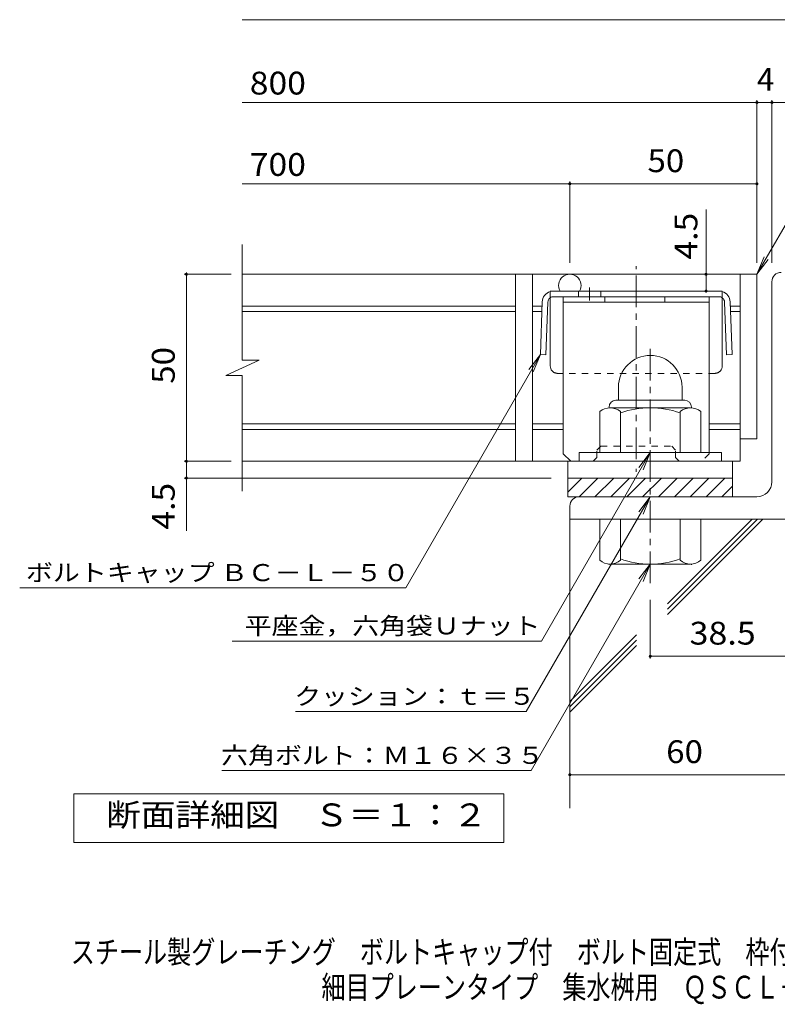
# Model space of a CAD drawing. Units: millimetres. Extents: x -1823 to 1845, y -1394 to 1316.
# Drawn here: x -904 to 109, y -1394 to -77 of the extents above; entities that cross this region are included whole.
import ezdxf

# ---------------------------------------------------------------- set-up
doc = ezdxf.new("R2010")
doc.units = ezdxf.units.MM
doc.header["$LTSCALE"] = 10
for name, pattern in [('JWW_CENTER1', [6.773333, 4.233333, -0.846667, 0.846667, -0.846667]), ('JWW_DASHED1', [1.693333, 0.846667, -0.846667]), ('JWW_HOJO', [1.693333, -1.27, 0.423333])]:
    doc.linetypes.add(name, pattern=pattern)
for name, color, linetype in [('D-1', 7, 'Continuous'), ('D-2', 7, 'Continuous'), ('D-4', 7, 'Continuous'), ('D-5', 7, 'Continuous'), ('D-6', 7, 'Continuous'), ('D-8', 7, 'Continuous'), ('D-9', 7, 'Continuous'), ('D-F', 7, 'Continuous'), ('F-5ﾚｲﾔ', 7, 'Continuous')]:
    doc.layers.add(name, color=color, linetype=linetype)
doc.styles.add('ＭＳ ゴシック', font='txt', dxfattribs={"height": 1})

msp = doc.modelspace()

# ---------------------------------------------------------------- linework, layer by layer
at = {"layer": 'D-1', "color": 2, "linetype": 'Continuous', "lineweight": 9}
for p, q in [((101.3, -695.3), (101.3, -427.8)), ((-103.7, -568.8), (-103.7, -586.3)), ((-18.7, -568.8), (-18.7, -586.3)), ((-107.2, -586.3), (-15.2, -586.3)), ((-128.7, -656.3), (-128.7, -601.5)), ((-116.2, -595.3), (-116.2, -596.3)), ((-7.4, -596.3), (-114.9, -596.3)), ((-101.2, -656.3), (-101.2, -601.5)), ((-21.2, -656.3), (-21.2, -601.5)), ((-6.2, -595.3), (-6.2, -596.3)), ((6.3, -656.3), (6.3, -601.5)), ((33.8, -656.3), (-156.2, -656.3)), ((-156.2, -667.8), (-156.2, -656.3)), ((33.8, -667.8), (33.8, -656.3)), ((-171.2, -690.3), (48.8, -690.3)), ((-171.2, -709), (-152.5, -690.3)), ((-171.2, -715.3), (-171.2, -690.3)), ((-156.3, -715.3), (-131.3, -690.3)), ((-135.1, -715.3), (-110.1, -690.3)), ((-113.9, -715.3), (-88.9, -690.3)), ((-92.7, -715.3), (-67.7, -690.3)), ((-71.4, -715.3), (-46.4, -690.3)), ((-50.2, -715.3), (-25.2, -690.3)), ((-29, -715.3), (-4, -690.3)), ((-7.8, -715.3), (17.2, -690.3)), ((13.4, -715.3), (38.4, -690.3)), ((48.8, -690.3), (48.8, -715.3)), ((34.6, -715.3), (48.8, -701.2)), ((81.3, -715.3), (-171.2, -715.3)), ((-168.7, -727.8), (-168.7, -745.3)), ((131.3, -745.3), (-168.7, -745.3)), ((-128.7, -745.3), (-128.7, -800.2)), ((-101.2, -745.3), (-101.2, -800.2)), ((-21.2, -745.3), (-21.2, -800.2)), ((6.3, -745.3), (6.3, -800.2)), ((-116.2, -806.3), (-116.2, -805.3)), ((-7.4, -805.3), (-114.9, -805.3)), ((-6.2, -806.3), (-6.2, -805.3))]:
    msp.add_line(p, q, dxfattribs=at)
at = {"layer": 'D-1', "color": 2, "linetype": 'JWW_CENTER1', "lineweight": 9}
msp.add_line((-61.2, -830.9), (-61.2, -509.8), dxfattribs=at)
at = {"layer": 'D-1', "color": 2, "linetype": 'Continuous', "lineweight": 9}
for centre, radius, start, end in [((113.8, -427.8), 12.5, 90, 180), ((-61.2, -568.8), 42.5, 90, 180), ((-61.1, -568.8), 42.4, 0, 90), ((-107.2, -595.3), 9, 90, 180), ((-15.2, -595.3), 9, 0, 90), ((-114.9, -617.1), 20.8, 48.6201, 131.3817), ((-61.2, -716.3), 120, 70.5288, 109.4712), ((-7.4, -617.1), 20.8, 48.6183, 131.3799), ((81.3, -695.3), 20, 270, 0), ((-156.2, -727.8), 12.5, 90, 180), ((-114.9, -784.5), 20.8, 228.6183, 311.3799), ((-61.2, -685.3), 120, 250.5288, 289.4712), ((-7.4, -784.5), 20.8, 228.6201, 311.3817)]:
    msp.add_arc(centre, radius, start, end, dxfattribs=at)
at = {"layer": 'D-2', "color": 3, "linetype": 'Continuous', "lineweight": 9}
for p, q in [((-606.4, -532.5), (-606.4, -377.8)), ((81.3, -417.8), (-606.4, -417.8)), ((-241.2, -417.8), (-241.2, -667.8)), ((-218.7, -417.8), (-218.7, -667.8)), ((58.8, -417.8), (58.8, -667.8)), ((81.3, -417.8), (81.3, -637.8)), ((-241.2, -460.3), (-606.4, -460.3)), ((-206.2, -460.3), (-218.7, -460.3)), ((58.8, -460.3), (46.3, -460.3)), ((-241.2, -467.8), (-606.4, -467.8)), ((-206.4, -467.8), (-218.7, -467.8)), ((58.8, -467.8), (46.5, -467.8)), ((-628.5, -553.2), (-583.9, -532.5)), ((-583.9, -532.5), (-606.4, -532.5)), ((-628.5, -553.2), (-606.4, -553.2)), ((-606.4, -707.8), (-606.4, -553.2)), ((-241.2, -617.8), (-606.4, -617.8)), ((-177.4, -617.8), (-218.7, -617.8)), ((58.8, -617.8), (17.6, -617.8)), ((-241.2, -625.3), (-606.4, -625.3)), ((-177.4, -625.3), (-218.7, -625.3)), ((58.8, -625.3), (17.6, -625.3)), ((81.3, -637.8), (58.8, -637.8)), ((58.8, -667.8), (-606.4, -667.8)), ((-171.2, -690.3), (-171.2, -667.8)), ((48.8, -690.3), (48.8, -667.8))]:
    msp.add_line(p, q, dxfattribs=at)
msp.add_arc((-168.7, -432.8), 15, 329.9995, 210.0005, dxfattribs=at)
at = {"layer": 'D-4', "color": 7, "linetype": 'Continuous', "lineweight": 9}
for p, q in [((-606.4, -77.5), (131.3, -77.5)), ((-606.4, -188.2), (160.7, -188.2)), ((81.3, -402.4), (81.3, -185.2)), ((101.3, -402.4), (101.3, -185.2)), ((-606.4, -296.9), (81.3, -296.9)), ((-168.7, -402.4), (-168.7, -293.9)), ((13.3, -440.3), (13.3, -331.2)), ((-621.1, -417.8), (-684.1, -417.8)), ((-681.1, -417.8), (-681.1, -415.3)), ((-681.1, -760.6), (-681.1, -417.8)), ((-621.1, -667.8), (-684.1, -667.8)), ((-193.7, -690.3), (-684.1, -690.3)), ((-61.2, -852.9), (-61.2, -931.5)), ((-61.2, -928.5), (131.3, -928.5)), ((-168.7, -1086.9), (256.6, -1086.9))]:
    msp.add_line(p, q, dxfattribs=at)
at = {"layer": 'D-4', "color": 2, "linetype": 'Continuous', "lineweight": 9}
for p, q in [((-831.7, -1177.4), (-831.7, -1112.4)), ((-831.7, -1112.4), (-256.7, -1112.4)), ((-256.7, -1112.4), (-256.7, -1177.4)), ((-256.7, -1177.4), (-831.7, -1177.4))]:
    msp.add_line(p, q, dxfattribs=at)
at = {"layer": 'D-4', "color": 7, "linetype": 'Continuous', "lineweight": 9, "const_width": 2}
for points in [[(82.3, -188.2, 0.414214), (81.3, -187.2, 0.414214), (80.3, -188.2, 0.414214), (81.3, -189.2, 0.414214)], [(102.3, -188.2, 0.414214), (101.3, -187.2, 0.414214), (100.3, -188.2, 0.414214), (101.3, -189.2, 0.414214)], [(-167.7, -296.9, 0.414214), (-168.7, -295.9, 0.414214), (-169.7, -296.9, 0.414214), (-168.7, -297.9, 0.414214)], [(82.3, -296.9, 0.414214), (81.3, -295.9, 0.414214), (80.3, -296.9, 0.414214), (81.3, -297.9, 0.414214)], [(-680.1, -417.8, 0.414214), (-681.1, -416.8, 0.414214), (-682.1, -417.8, 0.414214), (-681.1, -418.8, 0.414214)], [(14.3, -417.8, 0.414214), (13.3, -416.8, 0.414214), (12.3, -417.8, 0.414214), (13.3, -418.8, 0.414214)], [(14.3, -440.3, 0.414214), (13.3, -439.3, 0.414214), (12.3, -440.3, 0.414214), (13.3, -441.3, 0.414214)], [(-680.1, -667.8, 0.414214), (-681.1, -666.8, 0.414214), (-682.1, -667.8, 0.414214), (-681.1, -668.8, 0.414214)], [(-680.1, -690.3, 0.414214), (-681.1, -689.3, 0.414214), (-682.1, -690.3, 0.414214), (-681.1, -691.3, 0.414214)], [(-60.2, -928.5, 0.414214), (-61.2, -927.5, 0.414214), (-62.2, -928.5, 0.414214), (-61.2, -929.5, 0.414214)], [(-167.7, -1086.9, 0.414214), (-168.7, -1085.9, 0.414214), (-169.7, -1086.9, 0.414214), (-168.7, -1087.9, 0.414214)]]:
    msp.add_lwpolyline(points, format="xyb", close=True, dxfattribs=at)
at = {"layer": 'D-5', "color": 7, "linetype": 'Continuous', "lineweight": 9}
for p, q in [((81.3, -417.8), (187.7, -233.5)), ((81.3, -417.8), (90.9, -394.7)), ((81.3, -417.8), (96.5, -398)), ((-208.1, -525.3), (-388, -836.9)), ((-208.1, -525.3), (-223.3, -545.2)), ((-208.1, -525.3), (-217.7, -548.4)), ((-61.2, -656.3), (-206.5, -908.1)), ((-61.2, -656.3), (-76.4, -676.2)), ((-61.2, -656.3), (-70.8, -679.4)), ((-61.2, -715.3), (-226.9, -1002.3)), ((-61.2, -715.3), (-76.4, -735.2)), ((-61.2, -715.3), (-70.8, -738.4)), ((-61.2, -805.3), (-220.5, -1081.3)), ((-61.2, -805.3), (-76.4, -825.2)), ((-61.2, -805.3), (-70.8, -828.4)), ((-903.8, -836.9), (-388, -836.9)), ((-619.7, -908.1), (-206.5, -908.1)), ((-535.3, -1002.3), (-226.9, -1002.3)), ((-633.7, -1081.3), (-220.5, -1081.3))]:
    msp.add_line(p, q, dxfattribs=at)
at = {"layer": 'D-6', "color": 6, "linetype": 'Continuous', "lineweight": 9}
for p, q in [((-168.7, -745.3), (-168.7, -1131.5)), ((-38.1, -865.5), (82, -745.3)), ((-38.1, -858.4), (75, -745.3)), ((-38.1, -872.6), (89.1, -745.3)), ((-168.7, -989), (-79.6, -899.9)), ((-168.7, -996.1), (-79.6, -907)), ((-168.7, -1003.2), (-79.6, -914.1))]:
    msp.add_line(p, q, dxfattribs=at)
at = {"layer": 'D-8', "color": 4, "linetype": 'Continuous', "lineweight": 9}
for p, q in [((-177.4, -447.8), (17.6, -447.8)), ((-177.4, -657.8), (-177.4, -447.8)), ((-177.4, -455.3), (17.6, -455.3)), ((-121.9, -455.3), (-121.9, -447.8)), ((-41.9, -455.3), (-41.9, -447.8)), ((17.6, -657.8), (17.6, -447.8)), ((-177.4, -657.8), (-167.4, -667.8))]:
    msp.add_line(p, q, dxfattribs=at)
at = {"layer": 'D-8', "color": 4, "linetype": 'JWW_DASHED1', "lineweight": 9}
for p, q in [((-132.4, -652.8), (-127.4, -647.8)), ((-132.4, -662.8), (-132.4, -652.8)), ((-127.4, -647.8), (-32.4, -647.8)), ((-27.4, -652.8), (-32.4, -647.8)), ((-27.4, -662.8), (-27.4, -652.8)), ((17.6, -657.8), (7.6, -667.8)), ((-137.4, -667.8), (-167.4, -667.8)), ((-132.4, -662.8), (-137.4, -667.8)), ((-27.4, -662.8), (-22.4, -667.8)), ((7.6, -667.8), (-22.4, -667.8))]:
    msp.add_line(p, q, dxfattribs=at)
at = {"layer": 'D-9', "color": 2, "linetype": 'JWW_CENTER1', "lineweight": 9}
for p, q in [((-79.9, -419.5), (-79.9, -671.3)), ((-142.2, -435.4), (-142.2, -452.8))]:
    msp.add_line(p, q, dxfattribs=at)
at = {"layer": 'D-9', "color": 2, "linetype": 'Continuous', "lineweight": 9}
for p, q in [((35.1, -440.3), (-194.9, -440.3)), ((-157.2, -440.3), (-157.2, -447.8)), ((-127.2, -440.3), (-127.2, -447.8)), ((-205.5, -454.8), (-208.1, -525.3)), ((-198, -455.1), (-200.6, -525.5)), ((-194.9, -540.3), (-194.9, -449.3)), ((30.6, -447.8), (-190.5, -447.8)), ((35.1, -540.3), (35.1, -449.3)), ((38.1, -455.1), (40.7, -525.5)), ((45.6, -454.8), (48.2, -525.3)), ((-200.6, -525.5), (-208.1, -525.3)), ((40.7, -525.5), (48.2, -525.3))]:
    msp.add_line(p, q, dxfattribs=at)
at = {"layer": 'D-9', "color": 2, "linetype": 'JWW_DASHED1', "lineweight": 9}
for p, q in [((-194.9, -449.3), (-194.9, -440.3)), ((35.1, -449.3), (35.1, -440.3)), ((25.1, -550.3), (-184.9, -550.3))]:
    msp.add_line(p, q, dxfattribs=at)
at = {"layer": 'D-9', "color": 2, "linetype": 'Continuous', "lineweight": 9}
for centre, radius, start, end in [((-190.5, -455.3), 15, 107.2667, 177.8692), ((30.6, -455.3), 15, 2.1308, 72.7333), ((-190.5, -455.3), 7.5, 126.4157, 177.8692), ((-190.5, -455.3), 7.5, 90, 126.4157), ((30.6, -455.3), 7.5, 53.5843, 90), ((30.6, -455.3), 7.5, 2.1308, 53.5843), ((-184.9, -540.3), 10, 180, 221.4089), ((25.1, -540.3), 10, 318.5911, 0)]:
    msp.add_arc(centre, radius, start, end, dxfattribs=at)
at = {"layer": 'D-9', "color": 2, "linetype": 'JWW_DASHED1', "lineweight": 9}
for centre, start, end in [((-184.9, -540.3), 221.4089, 270), ((25.1, -540.3), 270, 318.5911)]:
    msp.add_arc(centre, 10, start, end, dxfattribs=at)
at = {"layer": 'D-F', "color": 7, "linetype": 'JWW_HOJO', "lineweight": 9}
msp.add_line((-79.9, -406.9), (-79.9, -688.7), dxfattribs=at)

# ---------------------------------------------------------------- texts
at = {"layer": 'D-4', "color": 2, "linetype": 'Continuous', "lineweight": 9, "style": 'ＭＳ ゴシック'}
msp.add_text('4', height=30.5, dxfattribs=at).set_placement((81.3, -172.5))
for s, width, p in [('800', 1.083333, (-596.4, -177.5)), ('700', 1.083333, (-596.4, -286.3)), ('50', 1.0625, (-64.9, -281.3))]:
    msp.add_text(s, height=30.48, dxfattribs=dict(at, width=width)).set_placement(p)
at = {"layer": 'D-4', "color": 2, "linetype": 'Continuous', "lineweight": 211, "style": 'ＭＳ ゴシック'}
for s, width, p in [('4.5', 1.083333, (1.7, -398.1)), ('50', 1.0625, (-696.7, -564.1))]:
    msp.add_text(s, height=30.48, rotation=90, dxfattribs=dict(at, width=width)).set_placement(p)
at = {"layer": 'D-4', "color": 2, "linetype": 'Continuous', "lineweight": 9, "style": 'ＭＳ ゴシック'}
for s, rotation, width, p in [('4.5', 90, 1.083333, (-696.7, -759.2)), ('38.5', 359.9997, 1.09375, (-8.7, -912.9)), ('60', 0.0001, 1.0625, (-39.9, -1071.3))]:
    msp.add_text(s, height=30.48, rotation=rotation, dxfattribs=dict(at, width=width)).set_placement(p)
at = {"layer": 'D-4', "color": 2, "linetype": 'Continuous', "lineweight": 211, "style": 'ＭＳ ゴシック', "width": 1.113636}
msp.add_text('断面詳細図\u3000Ｓ＝１：２', height=30.48, dxfattribs=at).set_placement((-788.3, -1155.8))
at = {"layer": 'D-5', "color": 7, "linetype": 'Continuous', "lineweight": 9, "style": 'ＭＳ ゴシック'}
for s, rotation, width, p in [('ボルトキャップ ＢＣ－Ｌ－５０', 359.9999, 1.155172, (-895.5, -828.1)), ('六角ボルト：Ｍ１６×３５', 0.0001, 1.152778, (-634.6, -1072.4))]:
    msp.add_text(s, height=22.86, rotation=rotation, dxfattribs=dict(at, width=width)).set_placement(p)
at = {"layer": 'D-5', "color": 7, "linetype": 'Continuous', "lineweight": 211, "style": 'ＭＳ ゴシック'}
for s, width, p in [('平座金，六角袋Ｕナット', 1.151515, (-603.1, -899.2)), ('クッション：ｔ＝５', 1.148148, (-536.9, -993.4))]:
    msp.add_text(s, height=22.86, dxfattribs=dict(at, width=width)).set_placement(p)
at = {"layer": 'F-5ﾚｲﾔ', "color": 2, "linetype": 'Continuous', "lineweight": 9, "style": 'ＭＳ ゴシック'}
for s, width, p in [('スチール製グレーチング\u3000ボルトキャップ付\u3000ボルト固定式\u3000枠付正方形型', 0.774265, (-835.6, -1339.1)), ('細目プレーンタイプ\u3000集水桝用\u3000ＱＳＣＬ－ＢＣ\u3000７７５０－ｂ', 0.774138, (-500.6, -1386.1))]:
    msp.add_text(s, height=30.48, dxfattribs=dict(at, width=width)).set_placement(p)

doc.saveas('drawing.dxf')
